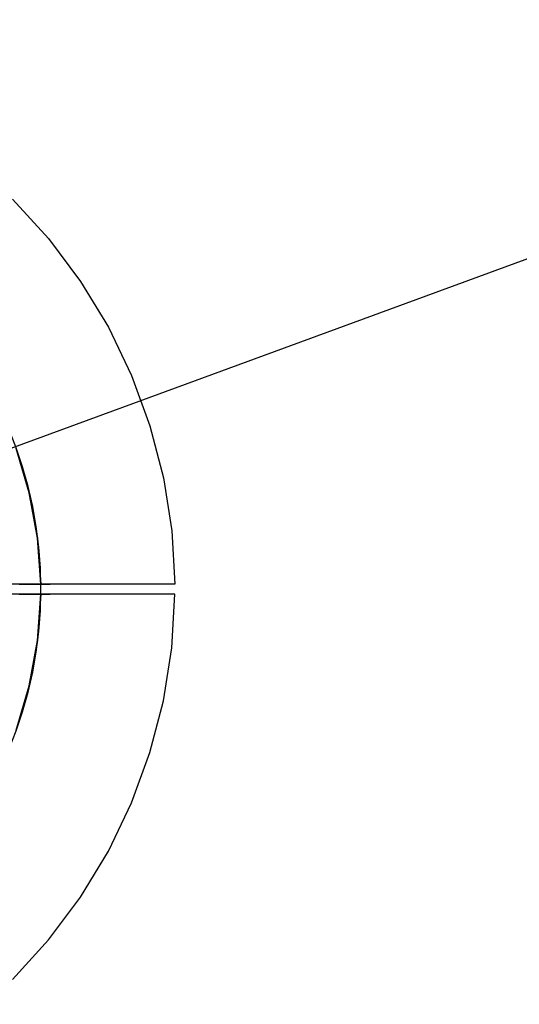
# Model space of a CAD drawing. Extents: x 826 to 26878, y -9956 to 3379.
# Drawn here: x 11057 to 11157, y -4314 to -4117 of the extents above; entities that cross this region are included whole.
import ezdxf

# ---------------------------------------------------------------- set-up
doc = ezdxf.new("R2010")
doc.units = 0
doc.header["$LTSCALE"] = 350
doc.header["$MEASUREMENT"] = 0
doc.layers.add('TERRANO-2059', color=7, linetype='CONTINUOUS')

msp = doc.modelspace()

# ---------------------------------------------------------------- linework, layer by layer
at = {"layer": 'TERRANO-2059'}
for q in [(13977.93, -3131.14), (13978.11, -3131.14)]:
    msp.add_line((10978.11, -4231.14), q, dxfattribs=at)
at = {"layer": 'TERRANO-2059', "flags": 128}
for points in [[(11055.49, -4152.99), (11062.73, -4160.91), (11069.17, -4169.5), (11074.74, -4178.67), (11079.39, -4188.34), (11083.07, -4198.42), (11085.76, -4208.81), (11087.42, -4219.42), (11088.04, -4230.13), (11087.84, -4230.13), (11087.21, -4230.13), (11086.16, -4230.13), (11084.77, -4230.13), (11083.01, -4230.13), (11080.8, -4230.13), (11078.23, -4230.13), (11075.45, -4230.13), (11072.39, -4230.13), (11068.94, -4230.13), (11065.24, -4230.13), (11061.51, -4230.13), (11057.62, -4230.13), (11053.45, -4230.13)], [(11055.49, -4152.99), (11062.73, -4160.91), (11069.17, -4169.5), (11074.74, -4178.67), (11079.39, -4188.34), (11083.07, -4198.42), (11085.76, -4208.81), (11087.42, -4219.42), (11088.04, -4230.13), (11087.84, -4230.13), (11087.21, -4230.13), (11086.16, -4230.13), (11084.77, -4230.13), (11083.01, -4230.13), (11080.8, -4230.13), (11078.23, -4230.13), (11075.45, -4230.13), (11072.39, -4230.13), (11068.94, -4230.13), (11065.24, -4230.13), (11061.51, -4230.13), (11057.62, -4230.13), (11053.45, -4230.13)], [(11056.24, -4202.94), (11058.88, -4211.8), (11060.54, -4220.9), (11061.16, -4230.13), (11060.54, -4220.9), (11058.88, -4211.8), (11056.24, -4202.94)], [(11056.24, -4202.94), (11058.88, -4211.8), (11060.54, -4220.9), (11061.16, -4230.13), (11060.54, -4220.9), (11058.88, -4211.8), (11056.24, -4202.94)], [(11087.84, -4230.13), (11087.21, -4230.13), (11086.16, -4230.13), (11084.77, -4230.13), (11083.01, -4230.13), (11080.8, -4230.13), (11078.23, -4230.13), (11075.45, -4230.13), (11072.39, -4230.13), (11068.94, -4230.13), (11065.24, -4230.13), (11061.51, -4230.13), (11057.62, -4230.13), (11053.45, -4230.13)], [(11087.84, -4230.13), (11087.21, -4230.13), (11086.16, -4230.13), (11084.77, -4230.13), (11083.01, -4230.13), (11080.8, -4230.13), (11078.23, -4230.13), (11075.45, -4230.13), (11072.39, -4230.13), (11068.94, -4230.13), (11065.24, -4230.13), (11061.51, -4230.13), (11057.62, -4230.13), (11053.45, -4230.13)], [(11056.84, -4230.13), (11057.65, -4230.13), (11058.35, -4230.13), (11059.01, -4230.13), (11059.6, -4230.13), (11060.12, -4230.13), (11060.53, -4230.13), (11060.85, -4230.13), (11061.09, -4230.13), (11061.16, -4230.13), (11061.24, -4230.13), (11062.62, -4230.13), (11062.94, -4230.13)], [(11056.84, -4230.13), (11057.65, -4230.13), (11058.35, -4230.13), (11059.01, -4230.13), (11059.6, -4230.13), (11060.12, -4230.13), (11060.53, -4230.13), (11060.85, -4230.13), (11061.09, -4230.13), (11061.16, -4230.13), (11061.24, -4230.13), (11062.62, -4230.13), (11062.94, -4230.13), (11063.05, -4230.13)], [(11056.84, -4230.13), (11057.65, -4230.13), (11058.35, -4230.13), (11059.01, -4230.13), (11059.6, -4230.13), (11060.12, -4230.13), (11060.53, -4230.13), (11060.85, -4230.13), (11061.09, -4230.13), (11061.16, -4230.13), (11061.24, -4230.13), (11062.62, -4230.13), (11062.94, -4230.13)], [(11056.84, -4230.13), (11057.65, -4230.13), (11058.35, -4230.13), (11059.01, -4230.13), (11059.6, -4230.13), (11060.12, -4230.13), (11060.53, -4230.13), (11060.85, -4230.13), (11061.09, -4230.13), (11061.16, -4230.13), (11061.24, -4230.13), (11062.62, -4230.13), (11062.94, -4230.13), (11063.05, -4230.13)], [(11087.84, -4232.13), (11087.21, -4232.13), (11086.16, -4232.13), (11084.77, -4232.13), (11083.01, -4232.13), (11080.8, -4232.13), (11078.23, -4232.13), (11075.45, -4232.13), (11072.39, -4232.13), (11068.94, -4232.13), (11065.24, -4232.13), (11061.51, -4232.13), (11057.62, -4232.13), (11053.45, -4232.13), (11049.18, -4232.13), (11045.06, -4232.13)], [(11087.84, -4232.13), (11087.21, -4232.13), (11086.16, -4232.13), (11084.77, -4232.13), (11083.01, -4232.13), (11080.8, -4232.13), (11078.23, -4232.13), (11075.45, -4232.13), (11072.39, -4232.13), (11068.94, -4232.13), (11065.24, -4232.13), (11061.51, -4232.13), (11057.62, -4232.13), (11053.45, -4232.13), (11049.18, -4232.13), (11045.06, -4232.13)], [(11055.49, -4309.27), (11062.73, -4301.35), (11069.17, -4292.76), (11074.74, -4283.59), (11079.39, -4273.92), (11083.07, -4263.84), (11085.76, -4253.45), (11087.42, -4242.84), (11088.04, -4232.13), (11087.84, -4232.13), (11087.21, -4232.13), (11086.16, -4232.13), (11084.77, -4232.13), (11083.01, -4232.13), (11080.8, -4232.13), (11078.23, -4232.13), (11075.45, -4232.13), (11072.39, -4232.13), (11068.94, -4232.13), (11065.24, -4232.13), (11061.51, -4232.13), (11057.62, -4232.13), (11053.45, -4232.13)], [(11055.49, -4309.27), (11062.73, -4301.35), (11069.17, -4292.76), (11074.74, -4283.59), (11079.39, -4273.92), (11083.07, -4263.84), (11085.76, -4253.45), (11087.42, -4242.84), (11088.04, -4232.13), (11087.84, -4232.13), (11087.21, -4232.13), (11086.16, -4232.13), (11084.77, -4232.13), (11083.01, -4232.13), (11080.8, -4232.13), (11078.23, -4232.13), (11075.45, -4232.13), (11072.39, -4232.13), (11068.94, -4232.13), (11065.24, -4232.13), (11061.51, -4232.13), (11057.62, -4232.13), (11053.45, -4232.13)], [(11056.24, -4259.32), (11058.88, -4250.47), (11060.54, -4241.37), (11061.16, -4232.13), (11060.54, -4241.37), (11058.88, -4250.47), (11056.24, -4259.32)], [(11056.24, -4259.32), (11058.88, -4250.47), (11060.54, -4241.37), (11061.16, -4232.13), (11060.54, -4241.37), (11058.88, -4250.47), (11056.24, -4259.32)], [(11056.84, -4232.13), (11057.65, -4232.13), (11058.35, -4232.13), (11059.01, -4232.13), (11059.6, -4232.13), (11060.12, -4232.13), (11060.53, -4232.13), (11060.85, -4232.13), (11061.09, -4232.13), (11061.16, -4232.13), (11061.09, -4232.13), (11060.85, -4232.13), (11060.53, -4232.13), (11060.12, -4232.13), (11059.6, -4232.13), (11059.01, -4232.13), (11058.35, -4232.13), (11057.65, -4232.13), (11056.84, -4232.13)], [(11056.84, -4232.13), (11057.65, -4232.13), (11058.35, -4232.13), (11059.01, -4232.13), (11059.6, -4232.13), (11060.12, -4232.13), (11060.53, -4232.13), (11060.85, -4232.13), (11061.09, -4232.13), (11061.16, -4232.13), (11061.09, -4232.13), (11060.85, -4232.13), (11060.53, -4232.13), (11060.12, -4232.13), (11059.6, -4232.13), (11059.01, -4232.13), (11058.35, -4232.13), (11057.65, -4232.13), (11056.84, -4232.13)], [(11062.94, -4232.13), (11062.62, -4232.13), (11061.24, -4232.13), (11061.16, -4232.13)], [(11061.16, -4232.13), (11061.24, -4232.13), (11062.62, -4232.13), (11062.94, -4232.13), (11063.05, -4232.13)], [(11062.94, -4232.13), (11062.62, -4232.13), (11061.24, -4232.13), (11061.16, -4232.13)], [(11061.16, -4232.13), (11061.24, -4232.13), (11062.62, -4232.13), (11062.94, -4232.13), (11063.05, -4232.13)]]:
    msp.add_lwpolyline(points, dxfattribs=at)
at = {"layer": 'TERRANO-2059'}
msp.add_arc((10978.11, -4231.14), 83.11, 270.6894, 89.3106, dxfattribs=at)
msp.add_arc((10978.11, -4231.14), 83.11, 270.6894, 89.3106, dxfattribs=at)
msp.add_arc((10978.11, -4231.14), 83.11, 270.6894, 89.3106, dxfattribs=at)
msp.add_arc((10978.11, -4231.14), 83.11, 270.6894, 89.3106, dxfattribs=at)
msp.add_arc((10978.11, -4231.14), 83.11, 270.6894, 89.3106, dxfattribs=at)
msp.add_arc((10978.11, -4231.14), 83.11, 270.6894, 89.3106, dxfattribs=at)
msp.add_arc((10978.11, -4231.14), 83.11, 270.6894, 89.3106, dxfattribs=at)
msp.add_arc((10978.11, -4231.14), 83.11, 270.6894, 89.3106, dxfattribs=at)

doc.saveas('drawing.dxf')
